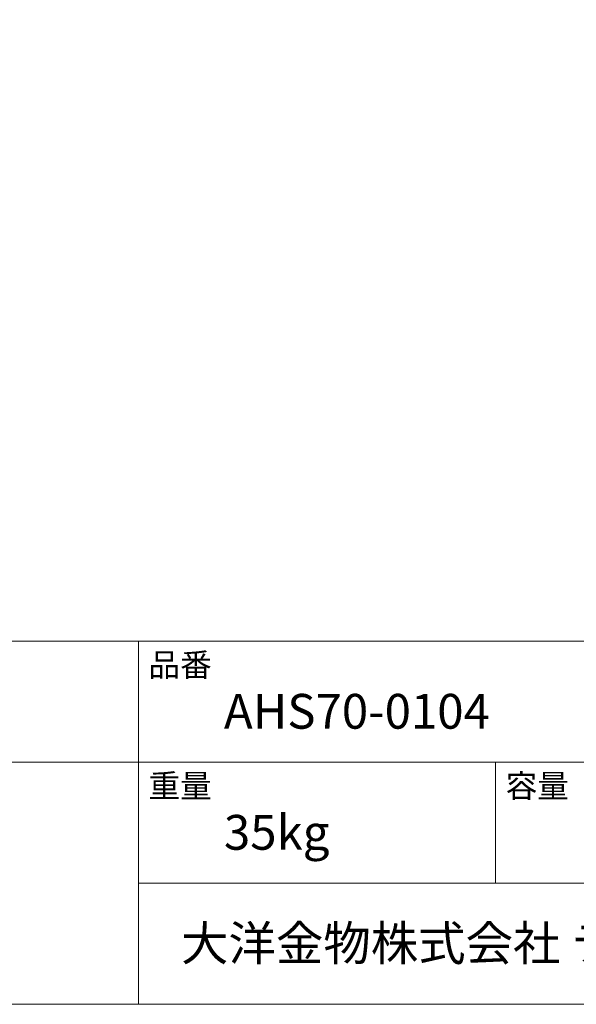
# Model space of a CAD drawing. Units: millimetres. Extents: x -1463 to 1463, y -2142 to 2109.
# Drawn here: x 208 to 795, y -2091 to -1054 of the extents above; entities that cross this region are included whole.
import ezdxf

# ---------------------------------------------------------------- set-up
doc = ezdxf.new("R2010")
doc.units = ezdxf.units.MM
doc.header["$LTSCALE"] = 76.2
doc.layers.add('template', color=7, linetype='Continuous')
doc.styles.add('ＭＳ ゴシック', font='txt', dxfattribs={"bigfont": 'ＭＳ ゴシック'})

msp = doc.modelspace()

# ---------------------------------------------------------------- linework, layer by layer
at = {"layer": 'template', "color": 7, "linetype": 'Continuous', "lineweight": 5}
for p, q in [((1462.5, -1708.5), (-1462.5, -1708.5)), ((333, -2091), (333, -1708.5)), ((1462.5, -1836), (-1462.5, -1836)), ((709.5, -1963.5), (709.5, -1836)), ((1462.5, -1963.5), (333, -1963.5))]:
    msp.add_line(p, q, dxfattribs=at)
at = {"layer": 'template', "color": 7, "linetype": 'Continuous', "lineweight": 5, "flags": 128}
msp.add_lwpolyline([(1462.5, 2109), (-1462.5, 2109), (-1462.5, -2091), (1462.5, -2091), (1462.5, 2109)], dxfattribs=at)

# ---------------------------------------------------------------- texts
at = {"layer": 'template', "color": 7, "attachment_point": 1, "line_spacing_factor": 0.782827, "style": 'ＭＳ ゴシック'}
for s, insert, char_height in [('品番', (343.5, -1721.13), 24.433), ('AHS70-0104', (423, -1764), 36.649), ('重量', (343.5, -1848.63), 24.433), ('容量', (720, -1848.63), 24.433), ('35kg', (423, -1891.5), 36.649), ('大洋金物株式会社 ティーフォルム事業部', (377.81, -2008.37), 36.6489)]:
    msp.add_mtext(s, dxfattribs=dict(at, insert=insert, char_height=char_height))

doc.saveas('drawing.dxf')
